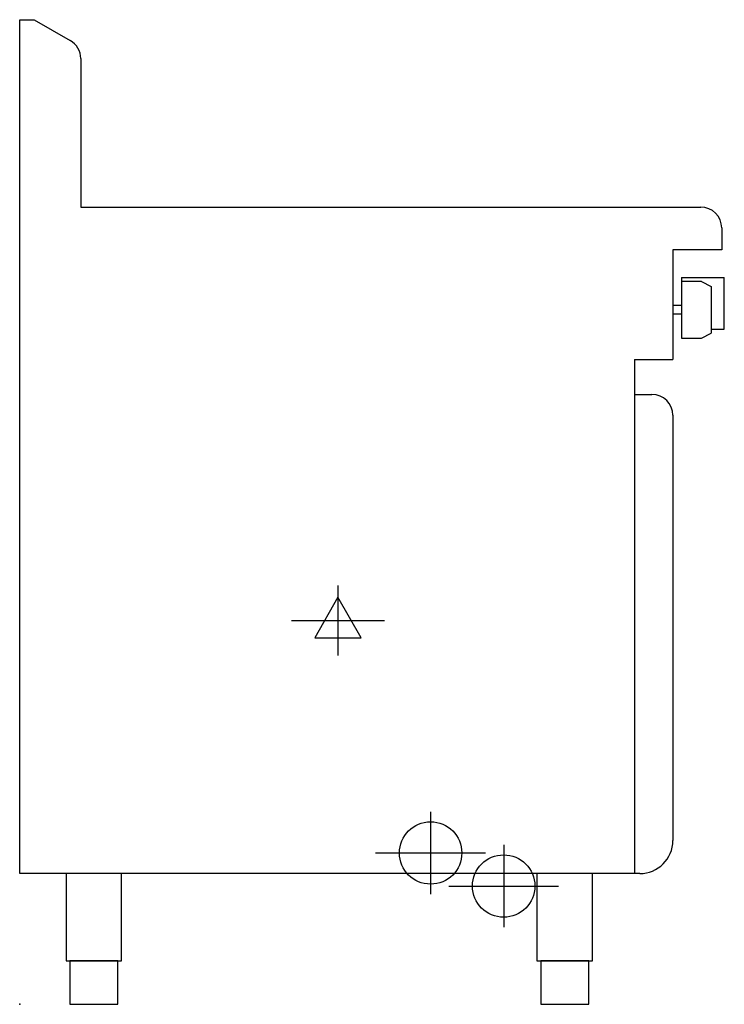
# Model space of a CAD drawing. Extents: x 0 to 808, y 0 to 1130.
import ezdxf

# ---------------------------------------------------------------- set-up
doc = ezdxf.new("R2010")
doc.units = 0
doc.header["$LTSCALE"] = 2.5
doc.layers.get('0').update_dxf_attribs({"linetype": 'CONTINUOUS'})
for name, color, linetype in [('Moffat_2D_Electrical', 6, 'CONTINUOUS'), ('Moffat_2D_Hyd', 3, 'CONTINUOUS'), ('Moffat_Profile', 1, 'CONTINUOUS')]:
    doc.layers.add(name, color=color, linetype=linetype)

# ---------------------------------------------------------------- blocks, each defined once
blk = doc.blocks.new('SS WATER CONNECTION')
at = {"layer": 'Moffat_2D_Hyd'}
for p, q in [((0, 47.2), (0, -47.2)), ((-63, 0), (63, 0))]:
    blk.add_line(p, q, dxfattribs=at)
blk.add_circle((0, 0), 35.8, dxfattribs=at)
blk = doc.blocks.new('ELECTRICAL CONNECTION')
at = {"layer": 'Moffat_2D_Electrical'}
for p, q in [((0, 40), (0, -40)), ((0, 26.7), (-26.7, -20)), ((26.7, -20), (0, 26.7)), ((-53.3, 0), (53.3, 0)), ((-26.7, -20), (26.7, -20))]:
    blk.add_line(p, q, dxfattribs=at)

msp = doc.modelspace()

# ---------------------------------------------------------------- linework, layer by layer
msp.add_point((0, 0))
at = {"layer": 'Moffat_Profile'}
for p, q in [((0, 150), (0, 1130)), ((0, 1130), (16.5, 1130)), ((16.5, 1130), (58, 1106)), ((70, 1085.3), (70, 915)), ((0, 150), (0, 970)), ((70, 915), (781, 915)), ((805, 891), (805, 866)), ((805, 866), (749, 866)), ((749, 866), (749, 740)), ((759, 834), (759, 764.5)), ((759, 834), (808, 834)), ((782, 829.5), (759, 829.5)), ((782, 829.5), (793, 823.7)), ((808, 775), (808, 834)), ((793, 823.7), (793, 770.3)), ((759, 802), (749, 802)), ((749, 802), (749, 792)), ((759, 792), (749, 792)), ((782, 764.5), (793, 770.3)), ((793, 775), (808, 775)), ((759, 764.5), (782, 764.5)), ((705, 740), (705, 150)), ((705, 740), (749, 740)), ((705, 700), (725, 700)), ((749, 676), (749, 188)), ((711, 150), (0, 150))]:
    msp.add_line(p, q, dxfattribs=at)
for points in [[(53.2, 50), (116.8, 50), (116.8, 150), (53.2, 150)], [(593.2, 50), (656.8, 50), (656.8, 150), (593.2, 150)], [(57.5, 0), (112.5, 0), (112.5, 50), (57.5, 50)], [(597.5, 0), (652.5, 0), (652.5, 50), (597.5, 50)]]:
    msp.add_lwpolyline(points, close=True, dxfattribs=at)
for centre, radius, start, end in [((46, 1085.3), 24, 0, 60), ((781, 891), 24, 0, 90), ((725, 676), 24, 0, 90), ((711, 188), 38, 270, 0)]:
    msp.add_arc(centre, radius, start, end, dxfattribs=at)

# ---------------------------------------------------------------- block references
msp.add_blockref('ELECTRICAL CONNECTION', (365, 440.5))
at = {"layer": 'Moffat_2D_Hyd'}
for p in [(471.2, 173.7), (555, 135.7)]:
    msp.add_blockref('SS WATER CONNECTION', p, dxfattribs=at)

doc.saveas('drawing.dxf')
